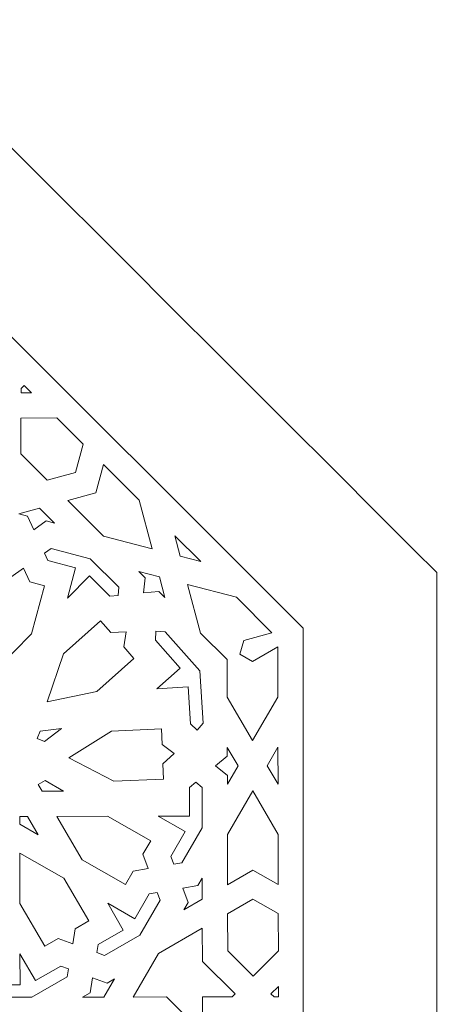
# Model space of a CAD drawing. Units: centimetres. Extents: x -10.4 to 10.5, y -13.8 to 13.1.
# Drawn here: x 7.1 to 8.5, y -11.3 to -7.9 of the extents above; entities that cross this region are included whole.
import ezdxf

# ---------------------------------------------------------------- set-up
doc = ezdxf.new("R2010")
doc.units = ezdxf.units.CM
doc.header["$MEASUREMENT"] = 0
doc.layers.add('PLAN_1', color=7, linetype='Continuous')

msp = doc.modelspace()

# ---------------------------------------------------------------- linework, layer by layer
at = {"layer": 'PLAN_1', "color": 5, "lineweight": 20}
msp.add_open_spline([(-8.84846, -13.4297), (-8.84846, -13.4297), (-8.84999, -9.84773), (-8.84999, -9.84773), (-8.84999, -9.84773), (-7.15632, -8.1526), (-5.46265, -6.45746), (-3.76898, -4.76233), (-3.76898, -4.76233), (-1.37274, -4.7613), (1.0235, -4.76026), (3.41974, -4.75924), (3.41974, -4.75924), (5.11487, -6.45291), (6.81001, -8.14657), (8.50513, -9.84026), (8.50513, -9.84026), (8.50513, -9.84026), (8.50667, -13.4297), (8.50667, -13.4297)], degree=3, knots=[0, 0, 0, 0, 0.1666667, 0.1666667, 0.1666667, 0.1666667, 0.3333333, 0.3333333, 0.3333333, 0.3333333, 0.5, 0.5, 0.5, 0.5, 0.6666667, 0.6666667, 0.6666667, 0.6666667, 1, 1, 1, 1], dxfattribs=at)
at = {"layer": 'PLAN_1', "color": 3, "lineweight": 9}
msp.add_open_spline([(-8.38559, -13.4297), (-8.38559, -13.4297), (-8.38715, -10.03907), (-8.38715, -10.03907), (-8.38715, -10.03907), (-8.38715, -10.03907), (-3.57705, -5.22506), (-3.57705, -5.22506), (-3.57705, -5.22506), (-3.57705, -5.22506), (3.22815, -5.22213), (3.22815, -5.22213), (3.22815, -5.22213), (3.22815, -5.22213), (8.04233, -10.03198), (8.04233, -10.03198), (8.04233, -10.03198), (8.04233, -10.03198), (8.04384, -13.4297), (8.04384, -13.4297)], degree=3, knots=[0, 0, 0, 0, 0.1666667, 0.1666667, 0.1666667, 0.1666667, 0.3333333, 0.3333333, 0.3333333, 0.3333333, 0.5, 0.5, 0.5, 0.5, 0.6666667, 0.6666667, 0.6666667, 0.6666667, 1, 1, 1, 1], dxfattribs=at)
at = {"layer": 'PLAN_1', "color": 22, "lineweight": 9}
for points, knots in [([(7.10244, -9.21766), (7.10244, -9.21766), (7.07693, -9.19219), (7.07693, -9.19219), (7.07693, -9.19219), (7.07693, -9.19219), (7.06629, -9.20285), (7.06629, -9.20285), (7.06629, -9.20285), (7.06629, -9.20285), (7.06625, -9.21785), (7.06625, -9.21785), (7.06625, -9.21785), (7.06625, -9.21785), (7.10244, -9.21766), (7.10244, -9.21766)], [0, 0, 0, 0, 0.2, 0.2, 0.2, 0.2, 0.4, 0.4, 0.4, 0.4, 0.6, 0.6, 0.6, 0.6, 1, 1, 1, 1]), ([(7.06596, -9.30518), (7.06596, -9.30518), (7.18949, -9.30457), (7.18949, -9.30457), (7.18949, -9.30457), (7.18949, -9.30457), (7.28067, -9.39558), (7.28067, -9.39558), (7.28067, -9.39558), (7.28067, -9.39558), (7.25425, -9.49313), (7.25425, -9.49313), (7.25425, -9.49313), (7.25425, -9.49313), (7.15675, -9.51972), (7.15675, -9.51972), (7.15675, -9.51972), (7.15675, -9.51972), (7.06558, -9.4287), (7.06558, -9.4287), (7.06558, -9.4287), (7.06558, -9.4287), (7.06596, -9.30518), (7.06596, -9.30518)], [0, 0, 0, 0, 0.1428571, 0.1428571, 0.1428571, 0.1428571, 0.2857143, 0.2857143, 0.2857143, 0.2857143, 0.4285714, 0.4285714, 0.4285714, 0.4285714, 0.5714286, 0.5714286, 0.5714286, 0.5714286, 0.7142857, 0.7142857, 0.7142857, 0.7142857, 1, 1, 1, 1]), ([(7.22782, -9.59067), (7.22782, -9.59067), (7.32533, -9.56408), (7.32533, -9.56408), (7.32533, -9.56408), (7.32533, -9.56408), (7.35173, -9.46652), (7.35173, -9.46652), (7.35173, -9.46652), (7.35173, -9.46652), (7.47486, -9.58945), (7.47486, -9.58945), (7.47486, -9.58945), (7.47486, -9.58945), (7.51954, -9.75795), (7.51954, -9.75795), (7.51954, -9.75795), (7.51954, -9.75795), (7.35097, -9.71356), (7.35097, -9.71356), (7.35097, -9.71356), (7.35097, -9.71356), (7.22782, -9.59067), (7.22782, -9.59067)], [0, 0, 0, 0, 0.1428571, 0.1428571, 0.1428571, 0.1428571, 0.2857143, 0.2857143, 0.2857143, 0.2857143, 0.4285714, 0.4285714, 0.4285714, 0.4285714, 0.5714286, 0.5714286, 0.5714286, 0.5714286, 0.7142857, 0.7142857, 0.7142857, 0.7142857, 1, 1, 1, 1]), ([(7.11001, -9.69235), (7.11001, -9.69235), (7.15323, -9.66152), (7.15323, -9.66152), (7.15323, -9.66152), (7.15323, -9.66152), (7.18239, -9.6692), (7.18239, -9.6692), (7.18239, -9.6692), (7.18239, -9.6692), (7.13034, -9.61725), (7.13034, -9.61725), (7.13034, -9.61725), (7.13034, -9.61725), (7.05895, -9.63671), (7.05895, -9.63671), (7.05895, -9.63671), (7.05895, -9.63671), (7.08811, -9.64438), (7.08811, -9.64438), (7.08811, -9.64438), (7.08811, -9.64438), (7.11001, -9.69235), (7.11001, -9.69235)], [0, 0, 0, 0, 0.1428571, 0.1428571, 0.1428571, 0.1428571, 0.2857143, 0.2857143, 0.2857143, 0.2857143, 0.4285714, 0.4285714, 0.4285714, 0.4285714, 0.5714286, 0.5714286, 0.5714286, 0.5714286, 0.7142857, 0.7142857, 0.7142857, 0.7142857, 1, 1, 1, 1]), ([(7.59797, -9.71234), (7.59797, -9.71234), (7.68814, -9.80234), (7.68814, -9.80234), (7.68814, -9.80234), (7.68814, -9.80234), (7.61686, -9.78358), (7.61686, -9.78358), (7.61686, -9.78358), (7.61686, -9.78358), (7.59797, -9.71234), (7.59797, -9.71234)], [0, 0, 0, 0, 0.25, 0.25, 0.25, 0.25, 0.5, 0.5, 0.5, 0.5, 1, 1, 1, 1]), ([(7.22675, -9.92814), (7.22675, -9.92814), (7.3031, -9.85166), (7.3031, -9.85166), (7.3031, -9.85166), (7.3031, -9.85166), (7.3735, -9.92193), (7.3735, -9.92193), (7.3735, -9.92193), (7.3735, -9.92193), (7.40174, -9.91916), (7.40174, -9.91916), (7.40174, -9.91916), (7.40174, -9.91916), (7.40447, -9.8909), (7.40447, -9.8909), (7.40447, -9.8909), (7.40447, -9.8909), (7.3055, -9.79211), (7.3055, -9.79211), (7.3055, -9.79211), (7.3055, -9.79211), (7.16998, -9.75643), (7.16998, -9.75643), (7.16998, -9.75643), (7.16998, -9.75643), (7.14681, -9.77295), (7.14681, -9.77295), (7.14681, -9.77295), (7.14681, -9.77295), (7.15854, -9.79866), (7.15854, -9.79866), (7.15854, -9.79866), (7.15854, -9.79866), (7.25494, -9.82404), (7.25494, -9.82404), (7.25494, -9.82404), (7.25494, -9.82404), (7.22675, -9.92814), (7.22675, -9.92814)], [0, 0, 0, 0, 0.0909091, 0.0909091, 0.0909091, 0.0909091, 0.1818182, 0.1818182, 0.1818182, 0.1818182, 0.2727273, 0.2727273, 0.2727273, 0.2727273, 0.3636364, 0.3636364, 0.3636364, 0.3636364, 0.4545455, 0.4545455, 0.4545455, 0.4545455, 0.5454545, 0.5454545, 0.5454545, 0.5454545, 0.6363636, 0.6363636, 0.6363636, 0.6363636, 0.7272727, 0.7272727, 0.7272727, 0.7272727, 0.8181818, 0.8181818, 0.8181818, 0.8181818, 1, 1, 1, 1]), ([(6.97895, -10.17636), (6.97895, -10.17636), (7.10286, -10.05224), (7.10286, -10.05224), (7.10286, -10.05224), (7.10286, -10.05224), (7.14778, -9.88631), (7.14778, -9.88631), (7.14778, -9.88631), (7.14778, -9.88631), (7.09605, -9.8727), (7.09605, -9.8727), (7.09605, -9.8727), (7.09605, -9.8727), (7.07415, -9.82475), (7.07415, -9.82475), (7.07415, -9.82475), (7.07415, -9.82475), (7.03093, -9.85556), (7.03093, -9.85556), (7.03093, -9.85556), (7.03093, -9.85556), (6.9792, -9.84194), (6.9792, -9.84194), (6.9792, -9.84194), (6.9792, -9.84194), (6.93428, -10.00787), (6.93428, -10.00787), (6.93428, -10.00787), (6.93428, -10.00787), (6.97895, -10.17636), (6.97895, -10.17636)], [0, 0, 0, 0, 0.1111111, 0.1111111, 0.1111111, 0.1111111, 0.2222222, 0.2222222, 0.2222222, 0.2222222, 0.3333333, 0.3333333, 0.3333333, 0.3333333, 0.4444444, 0.4444444, 0.4444444, 0.4444444, 0.5555556, 0.5555556, 0.5555556, 0.5555556, 0.6666667, 0.6666667, 0.6666667, 0.6666667, 0.7777778, 0.7777778, 0.7777778, 0.7777778, 1, 1, 1, 1]), ([(7.49025, -9.91041), (7.49025, -9.91041), (7.54291, -9.9052), (7.54291, -9.9052), (7.54291, -9.9052), (7.54291, -9.9052), (7.56421, -9.92646), (7.56421, -9.92646), (7.56421, -9.92646), (7.56421, -9.92646), (7.54532, -9.85523), (7.54532, -9.85523), (7.54532, -9.85523), (7.54532, -9.85523), (7.47407, -9.83647), (7.47407, -9.83647), (7.47407, -9.83647), (7.47407, -9.83647), (7.49536, -9.85774), (7.49536, -9.85774), (7.49536, -9.85774), (7.49536, -9.85774), (7.49025, -9.91041), (7.49025, -9.91041)], [0, 0, 0, 0, 0.1428571, 0.1428571, 0.1428571, 0.1428571, 0.2857143, 0.2857143, 0.2857143, 0.2857143, 0.4285714, 0.4285714, 0.4285714, 0.4285714, 0.5714286, 0.5714286, 0.5714286, 0.5714286, 0.7142857, 0.7142857, 0.7142857, 0.7142857, 1, 1, 1, 1]), ([(7.82384, -10.12284), (7.82384, -10.12284), (7.83687, -10.07473), (7.83687, -10.07473), (7.83687, -10.07473), (7.83687, -10.07473), (7.93437, -10.04814), (7.93437, -10.04814), (7.93437, -10.04814), (7.93437, -10.04814), (7.81126, -9.92524), (7.81126, -9.92524), (7.81126, -9.92524), (7.81126, -9.92524), (7.64265, -9.88085), (7.64265, -9.88085), (7.64265, -9.88085), (7.64265, -9.88085), (7.68734, -10.04937), (7.68734, -10.04937), (7.68734, -10.04937), (7.68734, -10.04937), (7.77942, -10.14128), (7.77942, -10.14128), (7.77942, -10.14128), (7.77942, -10.14128), (7.77966, -10.27142), (7.77966, -10.27142), (7.77966, -10.27142), (7.77966, -10.27142), (7.86761, -10.42194), (7.86761, -10.42194), (7.86761, -10.42194), (7.86761, -10.42194), (7.95505, -10.27111), (7.95505, -10.27111), (7.95505, -10.27111), (7.95505, -10.27111), (7.95473, -10.09714), (7.95473, -10.09714), (7.95473, -10.09714), (7.95473, -10.09714), (7.86713, -10.14751), (7.86713, -10.14751), (7.86713, -10.14751), (7.86713, -10.14751), (7.82384, -10.12284), (7.82384, -10.12284)], [0, 0, 0, 0, 0.0769231, 0.0769231, 0.0769231, 0.0769231, 0.1538462, 0.1538462, 0.1538462, 0.1538462, 0.2307692, 0.2307692, 0.2307692, 0.2307692, 0.3076923, 0.3076923, 0.3076923, 0.3076923, 0.3846154, 0.3846154, 0.3846154, 0.3846154, 0.4615385, 0.4615385, 0.4615385, 0.4615385, 0.5384615, 0.5384615, 0.5384615, 0.5384615, 0.6153846, 0.6153846, 0.6153846, 0.6153846, 0.6923077, 0.6923077, 0.6923077, 0.6923077, 0.7692308, 0.7692308, 0.7692308, 0.7692308, 0.8461538, 0.8461538, 0.8461538, 0.8461538, 1, 1, 1, 1]), ([(7.15657, -10.28728), (7.15657, -10.28728), (7.32794, -10.25161), (7.32794, -10.25161), (7.32794, -10.25161), (7.32794, -10.25161), (7.45682, -10.13734), (7.45682, -10.13734), (7.45682, -10.13734), (7.45682, -10.13734), (7.42141, -10.09739), (7.42141, -10.09739), (7.42141, -10.09739), (7.42141, -10.09739), (7.42969, -10.04513), (7.42969, -10.04513), (7.42969, -10.04513), (7.42969, -10.04513), (7.37682, -10.0471), (7.37682, -10.0471), (7.37682, -10.0471), (7.37682, -10.0471), (7.34141, -10.00715), (7.34141, -10.00715), (7.34141, -10.00715), (7.34141, -10.00715), (7.21251, -10.12142), (7.21251, -10.12142), (7.21251, -10.12142), (7.21251, -10.12142), (7.15657, -10.28728), (7.15657, -10.28728)], [0, 0, 0, 0, 0.1111111, 0.1111111, 0.1111111, 0.1111111, 0.2222222, 0.2222222, 0.2222222, 0.2222222, 0.3333333, 0.3333333, 0.3333333, 0.3333333, 0.4444444, 0.4444444, 0.4444444, 0.4444444, 0.5555556, 0.5555556, 0.5555556, 0.5555556, 0.6666667, 0.6666667, 0.6666667, 0.6666667, 0.7777778, 0.7777778, 0.7777778, 0.7777778, 1, 1, 1, 1]), ([(7.68453, -10.18083), (7.68453, -10.18083), (7.69606, -10.36123), (7.69606, -10.36123), (7.69606, -10.36123), (7.69606, -10.36123), (7.67564, -10.38585), (7.67564, -10.38585), (7.67564, -10.38585), (7.67564, -10.38585), (7.65228, -10.36402), (7.65228, -10.36402), (7.65228, -10.36402), (7.65228, -10.36402), (7.64409, -10.23572), (7.64409, -10.23572), (7.64409, -10.23572), (7.64409, -10.23572), (7.5361, -10.24226), (7.5361, -10.24226), (7.5361, -10.24226), (7.5361, -10.24226), (7.61704, -10.17065), (7.61704, -10.17065), (7.61704, -10.17065), (7.61704, -10.17065), (7.53185, -10.07435), (7.53185, -10.07435), (7.53185, -10.07435), (7.53185, -10.07435), (7.53285, -10.04238), (7.53285, -10.04238), (7.53285, -10.04238), (7.53285, -10.04238), (7.56469, -10.04531), (7.56469, -10.04531), (7.56469, -10.04531), (7.56469, -10.04531), (7.68453, -10.18083), (7.68453, -10.18083)], [0, 0, 0, 0, 0.0909091, 0.0909091, 0.0909091, 0.0909091, 0.1818182, 0.1818182, 0.1818182, 0.1818182, 0.2727273, 0.2727273, 0.2727273, 0.2727273, 0.3636364, 0.3636364, 0.3636364, 0.3636364, 0.4545455, 0.4545455, 0.4545455, 0.4545455, 0.5454545, 0.5454545, 0.5454545, 0.5454545, 0.6363636, 0.6363636, 0.6363636, 0.6363636, 0.7272727, 0.7272727, 0.7272727, 0.7272727, 0.8181818, 0.8181818, 0.8181818, 0.8181818, 1, 1, 1, 1]), ([(7.12196, -10.41451), (7.12196, -10.41451), (7.14697, -10.42494), (7.14697, -10.42494), (7.14697, -10.42494), (7.14697, -10.42494), (7.20608, -10.38044), (7.20608, -10.38044), (7.20608, -10.38044), (7.20608, -10.38044), (7.13252, -10.3897), (7.13252, -10.3897), (7.13252, -10.3897), (7.13252, -10.3897), (7.12196, -10.41451), (7.12196, -10.41451)], [0, 0, 0, 0, 0.2, 0.2, 0.2, 0.2, 0.4, 0.4, 0.4, 0.4, 0.6, 0.6, 0.6, 0.6, 1, 1, 1, 1]), ([(7.23153, -10.48176), (7.23153, -10.48176), (7.37971, -10.38857), (7.37971, -10.38857), (7.37971, -10.38857), (7.37971, -10.38857), (7.55181, -10.38148), (7.55181, -10.38148), (7.55181, -10.38148), (7.55181, -10.38148), (7.554, -10.43482), (7.554, -10.43482), (7.554, -10.43482), (7.554, -10.43482), (7.59625, -10.46671), (7.59625, -10.46671), (7.59625, -10.46671), (7.59625, -10.46671), (7.55677, -10.50195), (7.55677, -10.50195), (7.55677, -10.50195), (7.55677, -10.50195), (7.55898, -10.55531), (7.55898, -10.55531), (7.55898, -10.55531), (7.55898, -10.55531), (7.38689, -10.5624), (7.38689, -10.5624), (7.38689, -10.5624), (7.38689, -10.5624), (7.23153, -10.48176), (7.23153, -10.48176)], [0, 0, 0, 0, 0.1111111, 0.1111111, 0.1111111, 0.1111111, 0.2222222, 0.2222222, 0.2222222, 0.2222222, 0.3333333, 0.3333333, 0.3333333, 0.3333333, 0.4444444, 0.4444444, 0.4444444, 0.4444444, 0.5555556, 0.5555556, 0.5555556, 0.5555556, 0.6666667, 0.6666667, 0.6666667, 0.6666667, 0.7777778, 0.7777778, 0.7777778, 0.7777778, 1, 1, 1, 1]), ([(7.73918, -10.50913), (7.73918, -10.50913), (7.78001, -10.47547), (7.78001, -10.47547), (7.78001, -10.47547), (7.78001, -10.47547), (7.77996, -10.44538), (7.77996, -10.44538), (7.77996, -10.44538), (7.77996, -10.44538), (7.81714, -10.509), (7.81714, -10.509), (7.81714, -10.509), (7.81714, -10.509), (7.78019, -10.57274), (7.78019, -10.57274), (7.78019, -10.57274), (7.78019, -10.57274), (7.78013, -10.54266), (7.78013, -10.54266), (7.78013, -10.54266), (7.78013, -10.54266), (7.73918, -10.50913), (7.73918, -10.50913)], [0, 0, 0, 0, 0.1428571, 0.1428571, 0.1428571, 0.1428571, 0.2857143, 0.2857143, 0.2857143, 0.2857143, 0.4285714, 0.4285714, 0.4285714, 0.4285714, 0.5714286, 0.5714286, 0.5714286, 0.5714286, 0.7142857, 0.7142857, 0.7142857, 0.7142857, 1, 1, 1, 1]), ([(7.95558, -10.57246), (7.95558, -10.57246), (7.95536, -10.44505), (7.95536, -10.44505), (7.95536, -10.44505), (7.95536, -10.44505), (7.91838, -10.50883), (7.91838, -10.50883), (7.91838, -10.50883), (7.91838, -10.50883), (7.95558, -10.57246), (7.95558, -10.57246)], [0, 0, 0, 0, 0.25, 0.25, 0.25, 0.25, 0.5, 0.5, 0.5, 0.5, 1, 1, 1, 1]), ([(7.12564, -10.5739), (7.12564, -10.5739), (7.14912, -10.56038), (7.14912, -10.56038), (7.14912, -10.56038), (7.14912, -10.56038), (7.21341, -10.59705), (7.21341, -10.59705), (7.21341, -10.59705), (7.21341, -10.59705), (7.13924, -10.59718), (7.13924, -10.59718), (7.13924, -10.59718), (7.13924, -10.59718), (7.12564, -10.5739), (7.12564, -10.5739)], [0, 0, 0, 0, 0.2, 0.2, 0.2, 0.2, 0.4, 0.4, 0.4, 0.4, 0.6, 0.6, 0.6, 0.6, 1, 1, 1, 1]), ([(7.54078, -10.68344), (7.54078, -10.68344), (7.64885, -10.68326), (7.64885, -10.68326), (7.64885, -10.68326), (7.64885, -10.68326), (7.64867, -10.58379), (7.64867, -10.58379), (7.64867, -10.58379), (7.64867, -10.58379), (7.67057, -10.56574), (7.67057, -10.56574), (7.67057, -10.56574), (7.67057, -10.56574), (7.69251, -10.58373), (7.69251, -10.58373), (7.69251, -10.58373), (7.69251, -10.58373), (7.69276, -10.72356), (7.69276, -10.72356), (7.69276, -10.72356), (7.69276, -10.72356), (7.62248, -10.8448), (7.62248, -10.8448), (7.62248, -10.8448), (7.62248, -10.8448), (7.59442, -10.84958), (7.59442, -10.84958), (7.59442, -10.84958), (7.59442, -10.84958), (7.58446, -10.82311), (7.58446, -10.82311), (7.58446, -10.82311), (7.58446, -10.82311), (7.63446, -10.73689), (7.63446, -10.73689), (7.63446, -10.73689), (7.63446, -10.73689), (7.54078, -10.68344), (7.54078, -10.68344)], [0, 0, 0, 0, 0.0909091, 0.0909091, 0.0909091, 0.0909091, 0.1818182, 0.1818182, 0.1818182, 0.1818182, 0.2727273, 0.2727273, 0.2727273, 0.2727273, 0.3636364, 0.3636364, 0.3636364, 0.3636364, 0.4545455, 0.4545455, 0.4545455, 0.4545455, 0.5454545, 0.5454545, 0.5454545, 0.5454545, 0.6363636, 0.6363636, 0.6363636, 0.6363636, 0.7272727, 0.7272727, 0.7272727, 0.7272727, 0.8181818, 0.8181818, 0.8181818, 0.8181818, 1, 1, 1, 1]), ([(7.7808, -10.92069), (7.7808, -10.92069), (7.8684, -10.87031), (7.8684, -10.87031), (7.8684, -10.87031), (7.8684, -10.87031), (7.95618, -10.92038), (7.95618, -10.92038), (7.95618, -10.92038), (7.95618, -10.92038), (7.95589, -10.74641), (7.95589, -10.74641), (7.95589, -10.74641), (7.95589, -10.74641), (7.86792, -10.5959), (7.86792, -10.5959), (7.86792, -10.5959), (7.86792, -10.5959), (7.78048, -10.7467), (7.78048, -10.7467), (7.78048, -10.7467), (7.78048, -10.7467), (7.7808, -10.92069), (7.7808, -10.92069)], [0, 0, 0, 0, 0.1428571, 0.1428571, 0.1428571, 0.1428571, 0.2857143, 0.2857143, 0.2857143, 0.2857143, 0.4285714, 0.4285714, 0.4285714, 0.4285714, 0.5714286, 0.5714286, 0.5714286, 0.5714286, 0.7142857, 0.7142857, 0.7142857, 0.7142857, 1, 1, 1, 1]), ([(7.12597, -10.74787), (7.12597, -10.74787), (7.08878, -10.68424), (7.08878, -10.68424), (7.08878, -10.68424), (7.08878, -10.68424), (7.06164, -10.68429), (7.06164, -10.68429), (7.06164, -10.68429), (7.06164, -10.68429), (7.0617, -10.71122), (7.0617, -10.71122), (7.0617, -10.71122), (7.0617, -10.71122), (7.12597, -10.74787), (7.12597, -10.74787)], [0, 0, 0, 0, 0.2, 0.2, 0.2, 0.2, 0.4, 0.4, 0.4, 0.4, 0.6, 0.6, 0.6, 0.6, 1, 1, 1, 1]), ([(7.19004, -10.68407), (7.19004, -10.68407), (7.36542, -10.68376), (7.36542, -10.68376), (7.36542, -10.68376), (7.36542, -10.68376), (7.51474, -10.76891), (7.51474, -10.76891), (7.51474, -10.76891), (7.51474, -10.76891), (7.48791, -10.81522), (7.48791, -10.81522), (7.48791, -10.81522), (7.48791, -10.81522), (7.50646, -10.86455), (7.50646, -10.86455), (7.50646, -10.86455), (7.50646, -10.86455), (7.45413, -10.87346), (7.45413, -10.87346), (7.45413, -10.87346), (7.45413, -10.87346), (7.4273, -10.91975), (7.4273, -10.91975), (7.4273, -10.91975), (7.4273, -10.91975), (7.27798, -10.83459), (7.27798, -10.83459), (7.27798, -10.83459), (7.27798, -10.83459), (7.19004, -10.68407), (7.19004, -10.68407)], [0, 0, 0, 0, 0.1111111, 0.1111111, 0.1111111, 0.1111111, 0.2222222, 0.2222222, 0.2222222, 0.2222222, 0.3333333, 0.3333333, 0.3333333, 0.3333333, 0.4444444, 0.4444444, 0.4444444, 0.4444444, 0.5555556, 0.5555556, 0.5555556, 0.5555556, 0.6666667, 0.6666667, 0.6666667, 0.6666667, 0.7777778, 0.7777778, 0.7777778, 0.7777778, 1, 1, 1, 1]), ([(7.24493, -11.1249), (7.24493, -11.1249), (7.19511, -11.10665), (7.19511, -11.10665), (7.19511, -11.10665), (7.19511, -11.10665), (7.14856, -11.13343), (7.14856, -11.13343), (7.14856, -11.13343), (7.14856, -11.13343), (7.06217, -10.98561), (7.06217, -10.98561), (7.06217, -10.98561), (7.06217, -10.98561), (7.06186, -10.81165), (7.06186, -10.81165), (7.06186, -10.81165), (7.06186, -10.81165), (7.21391, -10.89836), (7.21391, -10.89836), (7.21391, -10.89836), (7.21391, -10.89836), (7.30029, -11.04617), (7.30029, -11.04617), (7.30029, -11.04617), (7.30029, -11.04617), (7.25374, -11.07294), (7.25374, -11.07294), (7.25374, -11.07294), (7.25374, -11.07294), (7.24493, -11.1249), (7.24493, -11.1249)], [0, 0, 0, 0, 0.1111111, 0.1111111, 0.1111111, 0.1111111, 0.2222222, 0.2222222, 0.2222222, 0.2222222, 0.3333333, 0.3333333, 0.3333333, 0.3333333, 0.4444444, 0.4444444, 0.4444444, 0.4444444, 0.5555556, 0.5555556, 0.5555556, 0.5555556, 0.6666667, 0.6666667, 0.6666667, 0.6666667, 0.7777778, 0.7777778, 0.7777778, 0.7777778, 1, 1, 1, 1]), ([(7.62562, -10.93252), (7.62562, -10.93252), (7.67794, -10.9236), (7.67794, -10.9236), (7.67794, -10.9236), (7.67794, -10.9236), (7.69308, -10.89751), (7.69308, -10.89751), (7.69308, -10.89751), (7.69308, -10.89751), (7.69321, -10.97105), (7.69321, -10.97105), (7.69321, -10.97105), (7.69321, -10.97105), (7.62906, -11.00795), (7.62906, -11.00795), (7.62906, -11.00795), (7.62906, -11.00795), (7.64417, -10.98186), (7.64417, -10.98186), (7.64417, -10.98186), (7.64417, -10.98186), (7.62562, -10.93252), (7.62562, -10.93252)], [0, 0, 0, 0, 0.1428571, 0.1428571, 0.1428571, 0.1428571, 0.2857143, 0.2857143, 0.2857143, 0.2857143, 0.4285714, 0.4285714, 0.4285714, 0.4285714, 0.5714286, 0.5714286, 0.5714286, 0.5714286, 0.7142857, 0.7142857, 0.7142857, 0.7142857, 1, 1, 1, 1]), ([(7.47732, -11.09519), (7.47732, -11.09519), (7.54761, -10.97396), (7.54761, -10.97396), (7.54761, -10.97396), (7.54761, -10.97396), (7.53766, -10.94748), (7.53766, -10.94748), (7.53766, -10.94748), (7.53766, -10.94748), (7.5096, -10.95225), (7.5096, -10.95225), (7.5096, -10.95225), (7.5096, -10.95225), (7.4596, -11.0385), (7.4596, -11.0385), (7.4596, -11.0385), (7.4596, -11.0385), (7.36593, -10.98508), (7.36593, -10.98508), (7.36593, -10.98508), (7.36593, -10.98508), (7.42012, -11.07781), (7.42012, -11.07781), (7.42012, -11.07781), (7.42012, -11.07781), (7.33337, -11.12767), (7.33337, -11.12767), (7.33337, -11.12767), (7.33337, -11.12767), (7.32863, -11.15555), (7.32863, -11.15555), (7.32863, -11.15555), (7.32863, -11.15555), (7.35536, -11.16533), (7.35536, -11.16533), (7.35536, -11.16533), (7.35536, -11.16533), (7.47732, -11.09519), (7.47732, -11.09519)], [0, 0, 0, 0, 0.0909091, 0.0909091, 0.0909091, 0.0909091, 0.1818182, 0.1818182, 0.1818182, 0.1818182, 0.2727273, 0.2727273, 0.2727273, 0.2727273, 0.3636364, 0.3636364, 0.3636364, 0.3636364, 0.4545455, 0.4545455, 0.4545455, 0.4545455, 0.5454545, 0.5454545, 0.5454545, 0.5454545, 0.6363636, 0.6363636, 0.6363636, 0.6363636, 0.7272727, 0.7272727, 0.7272727, 0.7272727, 0.8181818, 0.8181818, 0.8181818, 0.8181818, 1, 1, 1, 1]), ([(7.86904, -11.23678), (7.86904, -11.23678), (7.95659, -11.14963), (7.95659, -11.14963), (7.95659, -11.14963), (7.95659, -11.14963), (7.95637, -11.02083), (7.95637, -11.02083), (7.95637, -11.02083), (7.95637, -11.02083), (7.86857, -10.97073), (7.86857, -10.97073), (7.86857, -10.97073), (7.86857, -10.97073), (7.78099, -11.0211), (7.78099, -11.0211), (7.78099, -11.0211), (7.78099, -11.0211), (7.7812, -11.14993), (7.7812, -11.14993), (7.7812, -11.14993), (7.7812, -11.14993), (7.86904, -11.23678), (7.86904, -11.23678)], [0, 0, 0, 0, 0.1428571, 0.1428571, 0.1428571, 0.1428571, 0.2857143, 0.2857143, 0.2857143, 0.2857143, 0.4285714, 0.4285714, 0.4285714, 0.4285714, 0.5714286, 0.5714286, 0.5714286, 0.5714286, 0.7142857, 0.7142857, 0.7142857, 0.7142857, 1, 1, 1, 1]), ([(7.54163, -11.15874), (7.54163, -11.15874), (7.69336, -11.07151), (7.69336, -11.07151), (7.69336, -11.07151), (7.69336, -11.07151), (7.69357, -11.18613), (7.69357, -11.18613), (7.69357, -11.18613), (7.69357, -11.18613), (7.80715, -11.29837), (7.80715, -11.29837), (7.80715, -11.29837), (7.80715, -11.29837), (7.79654, -11.30896), (7.79654, -11.30896), (7.79654, -11.30896), (7.79654, -11.30896), (7.6938, -11.30915), (7.6938, -11.30915), (7.6938, -11.30915), (7.6938, -11.30915), (7.69396, -11.41105), (7.69396, -11.41105), (7.69396, -11.41105), (7.69396, -11.41105), (7.68335, -11.42164), (7.68335, -11.42164), (7.68335, -11.42164), (7.68335, -11.42164), (7.56976, -11.30937), (7.56976, -11.30937), (7.56976, -11.30937), (7.56976, -11.30937), (7.4542, -11.30957), (7.4542, -11.30957), (7.4542, -11.30957), (7.4542, -11.30957), (7.54163, -11.15874), (7.54163, -11.15874)], [0, 0, 0, 0, 0.0909091, 0.0909091, 0.0909091, 0.0909091, 0.1818182, 0.1818182, 0.1818182, 0.1818182, 0.2727273, 0.2727273, 0.2727273, 0.2727273, 0.3636364, 0.3636364, 0.3636364, 0.3636364, 0.4545455, 0.4545455, 0.4545455, 0.4545455, 0.5454545, 0.5454545, 0.5454545, 0.5454545, 0.6363636, 0.6363636, 0.6363636, 0.6363636, 0.7272727, 0.7272727, 0.7272727, 0.7272727, 0.8181818, 0.8181818, 0.8181818, 0.8181818, 1, 1, 1, 1]), ([(7.06248, -11.15957), (7.06248, -11.15957), (7.11666, -11.2523), (7.11666, -11.2523), (7.11666, -11.2523), (7.11666, -11.2523), (7.20343, -11.2024), (7.20343, -11.2024), (7.20343, -11.2024), (7.20343, -11.2024), (7.23015, -11.21218), (7.23015, -11.21218), (7.23015, -11.21218), (7.23015, -11.21218), (7.22541, -11.24004), (7.22541, -11.24004), (7.22541, -11.24004), (7.22541, -11.24004), (7.10345, -11.31018), (7.10345, -11.31018), (7.10345, -11.31018), (7.10345, -11.31018), (6.96246, -11.31043), (6.96246, -11.31043), (6.96246, -11.31043), (6.96246, -11.31043), (6.94425, -11.28871), (6.94425, -11.28871), (6.94425, -11.28871), (6.94425, -11.28871), (6.96239, -11.26694), (6.96239, -11.26694), (6.96239, -11.26694), (6.96239, -11.26694), (7.06267, -11.26675), (7.06267, -11.26675), (7.06267, -11.26675), (7.06267, -11.26675), (7.06248, -11.15957), (7.06248, -11.15957)], [0, 0, 0, 0, 0.0909091, 0.0909091, 0.0909091, 0.0909091, 0.1818182, 0.1818182, 0.1818182, 0.1818182, 0.2727273, 0.2727273, 0.2727273, 0.2727273, 0.3636364, 0.3636364, 0.3636364, 0.3636364, 0.4545455, 0.4545455, 0.4545455, 0.4545455, 0.5454545, 0.5454545, 0.5454545, 0.5454545, 0.6363636, 0.6363636, 0.6363636, 0.6363636, 0.7272727, 0.7272727, 0.7272727, 0.7272727, 0.8181818, 0.8181818, 0.8181818, 0.8181818, 1, 1, 1, 1]), ([(7.31385, -11.24284), (7.31385, -11.24284), (7.36367, -11.26109), (7.36367, -11.26109), (7.36367, -11.26109), (7.36367, -11.26109), (7.38993, -11.24598), (7.38993, -11.24598), (7.38993, -11.24598), (7.38993, -11.24598), (7.35295, -11.30974), (7.35295, -11.30974), (7.35295, -11.30974), (7.35295, -11.30974), (7.27881, -11.30989), (7.27881, -11.30989), (7.27881, -11.30989), (7.27881, -11.30989), (7.30506, -11.29476), (7.30506, -11.29476), (7.30506, -11.29476), (7.30506, -11.29476), (7.31385, -11.24284), (7.31385, -11.24284)], [0, 0, 0, 0, 0.1428571, 0.1428571, 0.1428571, 0.1428571, 0.2857143, 0.2857143, 0.2857143, 0.2857143, 0.4285714, 0.4285714, 0.4285714, 0.4285714, 0.5714286, 0.5714286, 0.5714286, 0.5714286, 0.7142857, 0.7142857, 0.7142857, 0.7142857, 1, 1, 1, 1]), ([(7.95681, -11.27262), (7.95681, -11.27262), (7.95688, -11.30867), (7.95688, -11.30867), (7.95688, -11.30867), (7.95688, -11.30867), (7.94181, -11.30872), (7.94181, -11.30872), (7.94181, -11.30872), (7.94181, -11.30872), (7.93115, -11.29818), (7.93115, -11.29818), (7.93115, -11.29818), (7.93115, -11.29818), (7.95681, -11.27262), (7.95681, -11.27262)], [0, 0, 0, 0, 0.2, 0.2, 0.2, 0.2, 0.4, 0.4, 0.4, 0.4, 0.6, 0.6, 0.6, 0.6, 1, 1, 1, 1])]:
    msp.add_open_spline(points, degree=3, knots=knots, dxfattribs=at)

doc.saveas('drawing.dxf')
